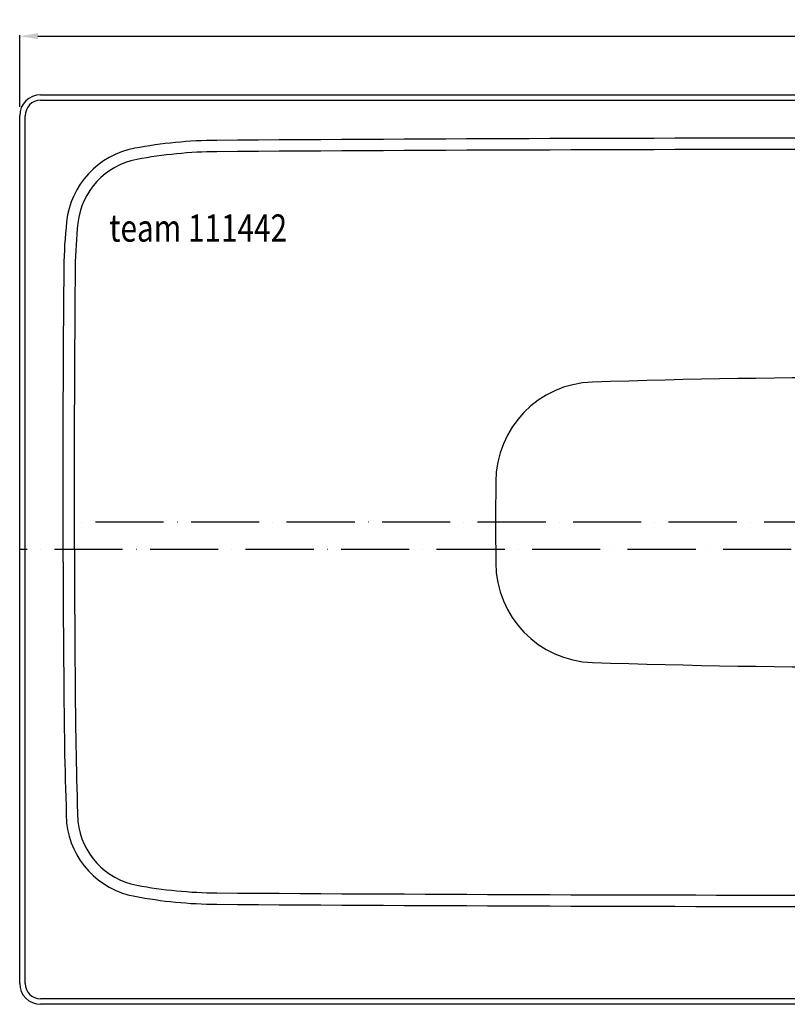
# Model space of a CAD drawing. Extents: x -950 to 1050, y -500 to 583.
# Drawn here: x -950 to -105, y -500 to 583 of the extents above; entities that cross this region are included whole.
import ezdxf

# ---------------------------------------------------------------- set-up
doc = ezdxf.new("R2010")
doc.units = 0
doc.header["$LTSCALE"] = 50
doc.linetypes.add('31', pattern=[2.1, 1.5, -0.3, 0, -0.3])
doc.layers.get('0').update_dxf_attribs({"linetype": 'CONTINUOUS'})
doc.layers.get('DEFPOINTS').update_dxf_attribs({"linetype": 'CONTINUOUS'})
for name, color, linetype in [('TEAM-AXE', 10, '31'), ('TEAM-BODY', 2, 'CONTINUOUS'), ('TEAM-DET1', 4, 'CONTINUOUS'), ('TEAM-MAS', 9, 'CONTINUOUS'), ('TEAM-TXT', 11, 'CONTINUOUS')]:
    doc.layers.add(name, color=color, linetype=linetype)
doc.styles.add('TEAM', font='ROMANS.shx', dxfattribs={"width": 0.8, "oblique": 15})
doc.dimstyles.get("Standard").update_dxf_attribs({"dimtxt": 2.5, "dimasz": 2.5, "dimexe": 1.25, "dimexo": 0.625, "dimtad": 1, "dimcen": 2.5, "dimazin": 3, "dimtfac": 1, "dimtmove": 0, "dimatfit": 3})

# ---------------------------------------------------------------- blocks, each defined once
blk = doc.blocks.new('*D0')
at = {"color": 9, "linetype": 'BYBLOCK'}
for p, q in [((-949.999951, 372486.999954), (-949.999951, 372565.547006)), ((-929.999951, 372564.547006), (-59.500006, 372564.547006)), ((929.999939, 372564.547006), (59.499994, 372564.547006)), ((949.999939, 372486.999954), (949.999939, 372565.547006))]:
    blk.add_line(p, q, dxfattribs=at)
for points in [[(-929.999951, 372567.880339), (-929.999951, 372561.213673), (-949.999951, 372564.547006)], [(929.999939, 372567.880339), (929.999939, 372561.213673), (949.999939, 372564.547006)]]:
    blk.add_solid(points, dxfattribs=at)
at = {"layer": 'DEFPOINTS', "color": 0, "linetype": 'BYBLOCK'}
for p in [(-949.999951, 372564.547006), (-949.999951, 372476.999954), (949.999939, 372476.999954)]:
    blk.add_point(p, dxfattribs=at)
at = {"color": 11, "linetype": 'BYBLOCK'}
blk.add_text('1900', height=35, dxfattribs=at).set_placement((-52.500006, 372547.047006))

msp = doc.modelspace()

# ---------------------------------------------------------------- linework, layer by layer
at = {"layer": 'TEAM-AXE'}
for p, q in [((889.999939, 30.000015), (-889.999955, 30.000015)), ((949.999939, 0.000015), (-949.999951, 0.000015))]:
    msp.add_line(p, q, dxfattribs=at)
at = {"layer": 'TEAM-BODY'}
for p, q in [((-926.999955, 499.999954), (926.999939, 499.999954)), ((-926.999955, 493.999954), (926.999939, 493.999954)), ((-949.999951, -476.999954), (-949.999951, 476.999954)), ((-943.999947, -476.999954), (-943.999947, 476.999954)), ((926.999939, -493.999954), (-926.999955, -493.999954)), ((926.999939, -499.999954), (-926.999955, -499.999954))]:
    msp.add_line(p, q, dxfattribs=at)
for centre, radius, start, end in [((-926.999955, 476.999954), 22.999998, 90, 180), ((-926.999955, 476.999954), 16.999998, 90, 180), ((-729.106903, -62.490219), 512.499939, 90.453415, 100.610245), ((0.007608, -106829.313198), 107281.811932, 89.608441, 90.391565), ((-806.440384, 350.330093), 92.500015, 100.610306, 173.7341), ((-388.950196, 304.482437), 512.499939, 173.733231, 179.310425), ((23569.948692, 80.002548), 24472.449363, 179.459991, 180.540021), ((-316.232422, 74.222671), 109.999992, 91.83226, 179.825012), ((0.001465, -9810.774704), 10000.056641, 88.167671, 91.832336), ((14173.69757, 30.001968), 14599.999023, 179.825134, 180.174866), ((-316.232422, -14.222641), 109.999992, 180.174973, 268.167755), ((-0.000489, 9870.776077), 10000.056641, 268.167664, 271.832306), ((3720.978617, -132.200969), 4622.428477, 180.228685, 182.08566), ((-806.440384, -290.330063), 92.500015, 186.267105, 259.38974), ((-729.106903, 122.488296), 512.499939, 259.389709, 269.54657), ((-0.006836, 106889.536578), 107282.037845, 269.608442, 270.391558), ((-926.999955, -476.999954), 22.999998, 180, 270), ((-926.999955, -476.999954), 16.999998, 180, 270)]:
    msp.add_arc(centre, radius, start, end, dxfattribs=at)
at = {"layer": 'TEAM-DET1'}
for centre, radius, start, end in [((-729.106903, -62.490219), 499.999969, 90.453384, 100.610184), ((0.007608, -106829.625044), 107269.623778, 89.608449, 90.391557), ((-806.440384, 350.330093), 79.999992, 100.610016, 173.733368), ((-388.950196, 304.482437), 499.999969, 173.733093, 179.31041), ((23570.783898, 80.001968), 24460.784569, 179.460075, 180.539925), ((3772.569703, -132.20034), 4661.519598, 180.224926, 182.051378), ((-806.440384, -290.330063), 79.999992, 186.266617, 259.389984), ((-729.106903, 122.488296), 499.999969, 259.389771, 269.5466), ((-0.006836, 106889.848429), 107269.849696, 269.60845, 270.39155)]:
    msp.add_arc(centre, radius, start, end, dxfattribs=at)

# ---------------------------------------------------------------- texts
at = {"layer": 'TEAM-TXT', "style": 'TEAM', "oblique": 15, "width": 0.8}
msp.add_text('team 111442', height=30, dxfattribs=at).set_placement((-851.416675, 338.581088))

# ---------------------------------------------------------------- dimensions: what is measured, and where the dimension line sits
at = {"layer": 'TEAM-MAS'}
dim = msp.add_linear_dim(base=(-949.999951, 564.547006), p1=(949.999939, 476.999954), p2=(-949.999951, 476.999954), dimstyle='Standard', override={"dimscale": 1}, dxfattribs=at)
dim.commit()
dim.dimension.update_dxf_attribs({"geometry": '*D0', "text_midpoint": (-0.000006, 564.547006), "insert": (0, -372000)})

doc.saveas('drawing.dxf')
